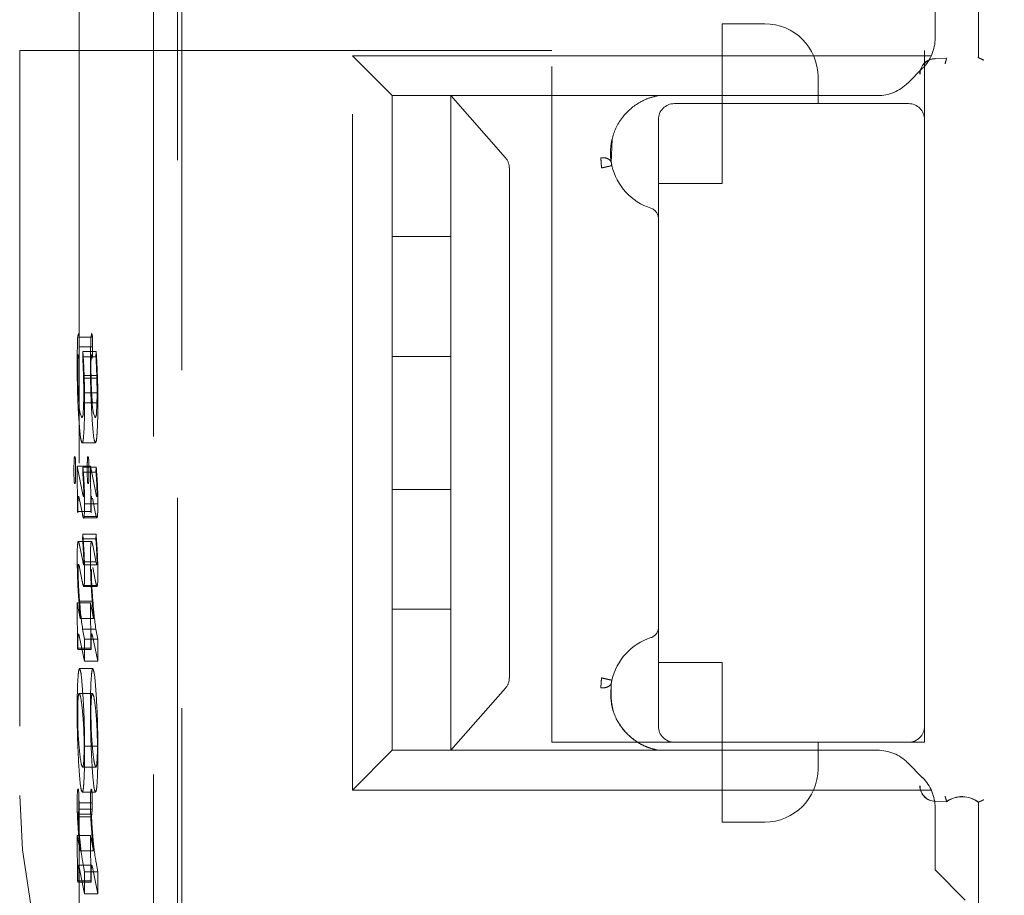
# Model space of a CAD drawing. Units: millimetres. Extents: x 11 to 205, y 5 to 292.
# Drawn here: x 147 to 149, y 148 to 149 of the extents above; entities that cross this region are included whole.
import ezdxf

# ---------------------------------------------------------------- set-up
doc = ezdxf.new("R2010")
doc.units = ezdxf.units.MM
doc.linetypes.add('HIDDEN', pattern=[1.905, 1.27, -0.635])

msp = doc.modelspace()

# ---------------------------------------------------------------- linework, layer by layer
at = {"color": 7, "linetype": 'HIDDEN', "lineweight": 18}
for p, q in [((147.3493, 146.8495), (147.3496, 155.2867)), ((147.3416, 154.2293), (147.3411, 135.0693)), ((147.296, 153.71), (147.2955, 135.59)), ((147.1564, 153.66), (147.1559, 135.64)), ((148.8459, 149.3417), (148.8459, 149.8628)), ((148.8463, 149.8639), (148.8463, 149.3416)), ((148.7647, 149.3784), (148.7647, 149.4953)), ((148.3647, 149.2553), (148.3647, 149.4053)), ((148.4447, 149.4053), (148.3647, 149.4053)), ((147.0447, 149.3553), (147.0447, 147.9553)), ((148.0447, 149.3553), (147.0447, 149.3553)), ((148.0447, 148.0553), (148.0447, 149.3553)), ((150.2447, 149.3553), (148.7447, 149.3553)), ((148.7447, 149.3553), (148.7447, 149.2253)), ((147.7447, 149.2703), (147.6697, 149.3453)), ((147.6697, 147.9653), (147.6697, 149.3453)), ((147.6697, 149.3453), (148.7575, 149.3453)), ((148.7647, 149.3396), (148.7862, 149.34)), ((148.7866, 149.3411), (148.7862, 149.34)), ((148.7863, 149.3403), (148.7866, 149.3411)), ((148.8459, 149.3418), (148.8463, 149.3416)), ((148.7412, 149.3219), (148.7131, 149.2937)), ((148.5447, 149.3053), (148.5447, 149.2553)), ((148.6565, 149.2703), (147.7447, 149.2703)), ((147.7447, 149.0053), (147.7447, 149.2703)), ((147.8547, 149.2703), (147.8547, 149.1537)), ((148.1759, 149.2703), (147.8547, 149.2703)), ((148.1759, 149.2703), (147.8547, 149.2703)), ((147.9573, 149.1537), (147.8547, 149.2703)), ((148.2271, 149.2656), (148.2447, 149.2703)), ((148.2447, 149.2703), (148.2447, 149.2703)), ((148.7147, 149.2553), (148.2747, 149.2553)), ((148.3647, 149.1053), (148.3647, 149.2553)), ((148.2447, 149.2253), (148.2447, 148.0853)), ((148.7447, 148.0853), (148.7447, 149.2253)), ((148.1563, 149.1442), (148.1578, 149.1879)), ((147.8547, 149.1537), (147.8547, 149.1344)), ((147.8547, 149.1344), (147.8547, 149.0053)), ((147.9647, 149.1344), (147.9647, 148.1762)), ((148.2447, 149.1053), (148.3647, 149.1053)), ((147.8547, 149.0053), (147.7447, 149.0053)), ((147.7447, 148.7803), (147.7447, 149.0053)), ((147.8547, 148.7803), (147.8547, 149.0053)), ((147.1812, 148.8163), (147.1562, 148.8163)), ((147.1816, 148.7985), (147.1566, 148.7985)), ((147.1537, 148.7783), (147.154, 148.7843)), ((147.154, 148.7843), (147.1544, 148.7818)), ((147.155, 148.7778), (147.1555, 148.7771)), ((147.1634, 148.7894), (147.1631, 148.7794)), ((147.188, 148.7794), (147.1631, 148.7794)), ((147.1884, 148.7894), (147.1634, 148.7894)), ((147.1787, 148.7783), (147.179, 148.7843)), ((147.179, 148.7843), (147.1794, 148.7818)), ((147.18, 148.7778), (147.1804, 148.7771)), ((147.1884, 148.7894), (147.188, 148.7794)), ((147.7447, 148.7803), (147.8547, 148.7803)), ((147.7447, 148.5303), (147.7447, 148.7803)), ((147.8547, 148.7803), (147.8547, 148.5303)), ((147.1895, 148.7446), (147.1646, 148.7446)), ((147.1909, 148.7396), (147.1659, 148.7396)), ((147.19, 148.7119), (147.165, 148.7119)), ((147.1916, 148.6932), (147.1666, 148.6932)), ((147.1869, 148.618), (147.1619, 148.618)), ((147.1527, 148.5741), (147.1535, 148.4891)), ((147.1627, 148.5241), (147.1527, 148.5741)), ((147.1777, 148.5741), (147.1527, 148.5741)), ((147.1877, 148.5241), (147.1777, 148.5741)), ((147.1777, 148.5741), (147.1785, 148.4891)), ((147.1634, 148.5724), (147.1631, 148.563)), ((147.188, 148.563), (147.1631, 148.563)), ((147.1884, 148.5724), (147.1634, 148.5724)), ((147.1884, 148.5724), (147.188, 148.563)), ((147.8547, 148.5303), (147.7447, 148.5303)), ((147.7447, 148.3053), (147.7447, 148.5303)), ((147.8547, 148.3053), (147.8547, 148.5303)), ((147.1564, 148.514), (147.1624, 148.4842)), ((147.1916, 148.5034), (147.1666, 148.5034)), ((147.1813, 148.514), (147.1873, 148.4842)), ((147.1535, 148.4891), (147.1541, 148.4864)), ((147.1785, 148.4891), (147.1535, 148.4891)), ((147.1541, 148.4864), (147.1541, 148.4978)), ((147.1785, 148.4891), (147.179, 148.4864)), ((147.179, 148.4864), (147.179, 148.4978)), ((147.1648, 148.4767), (147.1898, 148.4767)), ((147.1906, 148.4794), (147.1657, 148.4794)), ((147.1632, 148.4461), (147.1629, 148.4374)), ((147.1881, 148.4461), (147.1632, 148.4461)), ((147.1881, 148.4461), (147.1878, 148.4374)), ((147.1796, 148.4325), (147.1546, 148.4325)), ((147.163, 148.3953), (147.1569, 148.4255)), ((147.1878, 148.4374), (147.1629, 148.4374)), ((147.1879, 148.3953), (147.1819, 148.4255)), ((147.1646, 148.3886), (147.163, 148.3945)), ((147.1879, 148.3945), (147.163, 148.3945)), ((147.1895, 148.3886), (147.1646, 148.3886)), ((147.1895, 148.3886), (147.1879, 148.3945)), ((147.157, 148.3837), (147.1623, 148.3574)), ((147.1819, 148.3837), (147.1872, 148.3574)), ((147.1651, 148.3482), (147.1901, 148.3482)), ((147.1907, 148.3499), (147.1657, 148.3499)), ((147.1527, 148.317), (147.1535, 148.2323)), ((147.1585, 148.2878), (147.1527, 148.317)), ((147.1777, 148.317), (147.1527, 148.317)), ((147.1822, 148.3205), (147.1573, 148.3206)), ((147.1835, 148.2878), (147.1777, 148.317)), ((147.1777, 148.317), (147.1785, 148.2323)), ((147.7447, 148.3053), (147.8547, 148.3053)), ((147.7447, 148.0403), (147.7447, 148.3053)), ((147.8547, 148.3053), (147.8547, 148.1762)), ((147.1835, 148.2878), (147.1585, 148.2878)), ((147.1663, 148.2493), (147.1628, 148.2678)), ((147.1878, 148.2678), (147.1628, 148.2678)), ((147.1913, 148.2493), (147.1878, 148.2678)), ((147.1541, 148.2295), (147.1541, 148.2432)), ((147.1564, 148.2552), (147.1663, 148.2077)), ((147.1663, 148.2077), (147.1663, 148.2493)), ((147.1913, 148.2493), (147.1663, 148.2493)), ((147.179, 148.2295), (147.179, 148.2432)), ((147.1813, 148.2552), (147.1913, 148.2077)), ((147.1913, 148.2077), (147.1913, 148.2493)), ((147.1535, 148.2323), (147.1541, 148.2295)), ((147.1785, 148.2323), (147.1535, 148.2323)), ((147.179, 148.2295), (147.1541, 148.2295)), ((147.1785, 148.2323), (147.179, 148.2295)), ((147.1913, 148.2077), (147.1663, 148.2077)), ((148.3647, 148.2053), (148.2447, 148.2053)), ((148.3647, 148.0553), (148.3647, 148.2053)), ((147.1821, 148.1936), (147.1571, 148.1936)), ((147.8547, 148.1762), (147.8547, 148.1569)), ((147.8547, 148.1569), (147.8547, 148.0403)), ((147.8547, 148.0403), (147.9573, 148.1569)), ((147.1813, 148.1468), (147.1563, 148.1468)), ((148.7447, 148.0853), (148.7447, 148.0553)), ((147.1907, 148.0482), (147.1657, 148.0482)), ((147.7447, 148.0403), (147.6697, 147.9653)), ((147.7447, 148.0403), (148.6565, 148.0403)), ((148.1759, 148.0403), (147.8547, 148.0403)), ((148.1759, 148.0403), (147.8547, 148.0403)), ((148.2747, 148.0553), (148.0447, 148.0553)), ((148.2447, 148.0403), (148.2447, 148.0403)), ((148.2747, 148.0553), (148.7147, 148.0553)), ((148.3647, 148.0553), (148.3647, 147.9053)), ((148.5447, 148.0553), (148.5447, 148.0053)), ((148.7447, 148.0553), (148.7147, 148.0553)), ((147.1879, 148.0084), (147.1629, 148.0084)), ((148.7131, 148.0169), (148.7412, 147.9887)), ((148.7575, 147.9653), (147.6697, 147.9653)), ((147.1871, 147.9616), (147.1621, 147.9616)), ((147.1808, 147.9295), (147.1558, 147.9295)), ((147.181, 147.9415), (147.156, 147.9415)), ((148.7647, 147.9443), (148.7863, 147.9439)), ((148.7647, 147.8153), (148.7647, 147.9322)), ((148.7866, 147.9431), (148.7862, 147.9442)), ((148.7863, 147.9439), (148.7866, 147.9431)), ((148.8459, 147.9425), (148.8463, 147.9427)), ((148.8459, 147.364), (148.8459, 147.9425)), ((148.8463, 147.9427), (148.8463, 147.3628)), ((147.1548, 147.9152), (147.155, 147.9202)), ((147.1797, 147.9152), (147.1548, 147.9152)), ((147.1799, 147.9202), (147.155, 147.9202)), ((147.1797, 147.9152), (147.1799, 147.9202)), ((148.3647, 147.9053), (148.4447, 147.9053)), ((147.1527, 147.8798), (147.1535, 147.7951)), ((147.1581, 147.8511), (147.1527, 147.8798)), ((147.1776, 147.8798), (147.1527, 147.8798)), ((147.1831, 147.8511), (147.1776, 147.8798)), ((147.1776, 147.8798), (147.1785, 147.7951)), ((147.1831, 147.8511), (147.1581, 147.8511)), ((147.1801, 147.8242), (147.1552, 147.8242)), ((147.1564, 147.8207), (147.1663, 147.7705)), ((147.1663, 147.8121), (147.1632, 147.8296)), ((147.1796, 147.823), (147.1799, 147.8241)), ((147.1813, 147.8207), (147.1913, 147.7705)), ((147.1913, 147.8121), (147.1882, 147.8296)), ((148.8212, 147.7587), (148.7647, 147.8153)), ((147.1541, 147.7924), (147.1541, 147.8026)), ((147.1663, 147.7705), (147.1663, 147.8121)), ((147.1913, 147.8121), (147.1663, 147.8121)), ((147.179, 147.7924), (147.179, 147.8026)), ((147.1913, 147.7705), (147.1913, 147.8121)), ((147.1535, 147.7951), (147.1541, 147.7924)), ((147.1785, 147.7951), (147.1535, 147.7951)), ((147.179, 147.7924), (147.1541, 147.7924)), ((147.1785, 147.7951), (147.179, 147.7924)), ((147.1913, 147.7705), (147.1663, 147.7705))]:
    msp.add_line(p, q, dxfattribs=at)
at = {"color": 7, "linetype": 'HIDDEN', "lineweight": 18, "flags": 128}
for points in [[(148.8459, 149.3417), (148.8455, 149.3419), (148.8452, 149.3421)], [(147.1556, 147.9596), (147.1555, 147.9615), (147.1553, 147.9632), (147.1552, 147.9646), (147.155, 147.9657), (147.1549, 147.9665), (147.1547, 147.9669), (147.1545, 147.967), (147.1544, 147.9667)], [(147.1806, 147.9596), (147.1804, 147.9615), (147.1803, 147.9632), (147.1801, 147.9646), (147.18, 147.9657), (147.1798, 147.9665), (147.1797, 147.9669), (147.1795, 147.967), (147.1793, 147.9667)], [(148.8459, 147.9425), (148.8455, 147.9423), (148.8452, 147.9421)]]:
    msp.add_lwpolyline(points, dxfattribs=at)
at = {"color": 7, "linetype": 'HIDDEN', "lineweight": 18}
for centre, radius, start, end in [((148.4447, 149.3053), 0.1, 0, 90), ((148.6847, 149.3784), 0.08, 315, 0), ((148.7652, 149.3107), 0.0292, 91, 180.001), ((148.7652, 149.3107), 0.0289, 91, 180), ((148.6565, 149.3503), 0.08, 270, 315), ((148.2747, 149.2253), 0.03, 90, 180), ((148.7147, 149.2253), 0.03, 0, 90), ((148.2639, 149.1628), 0.1092, 192.7145, 252.3373), ((148.2247, 149.0397), 0.02, 0, 72.3373), ((147.2002, 148.8109), 0.0468, 164.4956, 183.1812), ((147.1417, 148.8176), 0.0146, 355.0979, 23.1326), ((146.8802, 148.8003), 0.2764, 359.6305, 3.3373), ((147.2251, 148.8109), 0.0468, 164.4956, 183.1812), ((147.1666, 148.8176), 0.0146, 355.0979, 23.1326), ((146.9052, 148.8003), 0.2764, 359.6305, 3.3373), ((146.8943, 148.7964), 0.2624, 357.0702, 0.4512), ((146.9192, 148.7964), 0.2624, 357.0702, 0.4512), ((148.0616, 148.7629), 0.9079, 179.0244, 180.0333), ((147.1928, 148.7849), 0.0385, 184.5955, 190.95), ((147.1425, 148.782), 0.0139, 339.4746, 3.9292), ((145.2581, 148.68), 1.9075, 1.9407, 2.9879), ((148.0865, 148.7629), 0.9079, 179.0244, 180.0333), ((147.2178, 148.7849), 0.0385, 184.5955, 190.95), ((147.1674, 148.782), 0.0139, 339.4746, 3.9292), ((145.2831, 148.68), 1.9075, 1.9407, 2.9879), ((146.0568, 148.7118), 1.1082, 0.0052, 1.6823), ((146.0818, 148.7118), 1.1082, 0.0052, 1.6823), ((145.7523, 148.6944), 1.4143, 359.9505, 1.8299), ((145.7773, 148.6944), 1.4143, 359.9505, 1.8299), ((146.6772, 148.7074), 0.4878, 356.3207, 0.5216), ((146.7022, 148.7074), 0.4878, 356.3207, 0.5216), ((147.2235, 148.6915), 0.0674, 177.2223, 203.3277), ((146.218, 148.6878), 0.9486, 357.0924, 0.3235), ((147.2485, 148.6915), 0.0674, 177.2223, 203.3277), ((146.2429, 148.6878), 0.9486, 357.0924, 0.3235), ((147.1472, 148.6742), 0.017, 328.6208, 7.8992), ((147.1721, 148.6742), 0.017, 328.6208, 7.8992), ((147.1613, 148.5866), 0.0144, 156.6162, 184.2709), ((147.1322, 148.5861), 0.0172, 356.6879, 21.4699), ((147.1863, 148.5866), 0.0144, 156.6162, 184.2709), ((147.1571, 148.5861), 0.0172, 356.6879, 21.4699), ((147.4378, 148.5691), 0.2912, 176.8059, 180.4145), ((146.8519, 148.5683), 0.2979, 359.5932, 3.2709), ((147.4627, 148.5691), 0.2912, 176.8059, 180.4145), ((146.8768, 148.5683), 0.2979, 359.5932, 3.2709), ((147.4538, 148.5649), 0.3073, 179.6123, 183.2686), ((146.8401, 148.563), 0.3097, 357.11, 0.568), ((146.2552, 148.4917), 0.9118, 3.3907, 5.0781), ((147.4788, 148.5649), 0.3073, 179.6123, 183.2686), ((146.8651, 148.563), 0.3097, 357.11, 0.568), ((146.2802, 148.4917), 0.9118, 3.3907, 5.0781), ((147.1592, 148.5462), 0.0122, 173.676, 206.2765), ((147.1378, 148.5458), 0.0116, 333.5395, 5.688), ((147.1842, 148.5462), 0.0122, 173.676, 206.2765), ((147.1628, 148.5458), 0.0116, 333.5395, 5.688), ((147.1295, 148.5222), 0.0356, 350.6686, 3.6871), ((147.1545, 148.5222), 0.0356, 350.6686, 3.6871), ((146.9684, 148.4992), 0.1983, 354.2603, 1.2028), ((146.9933, 148.4992), 0.1983, 354.2603, 1.2028), ((147.3931, 148.4075), 0.2405, 174.7306, 181.3596), ((147.4181, 148.4075), 0.2405, 174.7306, 181.3596), ((147.1443, 148.3829), 0.0127, 359.7242, 32.0759), ((147.0213, 148.3665), 0.1454, 353.4223, 1.3893), ((147.0463, 148.3665), 0.1454, 353.4223, 1.3893), ((147.7817, 148.3609), 0.6257, 183.6887, 188.5226), ((147.807, 148.3608), 0.6261, 183.6887, 188.5226), ((148.2247, 148.2709), 0.02, 287.6627, 0), ((147.2857, 148.2463), 0.1316, 174.5845, 181.3211), ((147.3107, 148.2463), 0.1316, 174.5845, 181.3211), ((148.2639, 148.1478), 0.1092, 107.6627, 167.2893), ((148.1346, 148.123), 0.9819, 177.161, 180.3628), ((148.1595, 148.123), 0.9819, 177.161, 180.3628), ((147.5284, 148.1141), 0.3748, 176.4441, 180.446), ((147.5533, 148.1141), 0.3748, 176.4441, 180.446), ((148.2747, 148.0853), 0.03, 180, 270), ((148.7147, 148.0853), 0.03, 270, 0), ((146.6894, 148.0456), 0.4763, 356.8582, 0.314), ((146.7144, 148.0456), 0.4763, 356.8582, 0.314), ((148.6565, 147.9603), 0.08, 45, 90), ((148.4447, 148.0053), 0.1, 270, 0), ((148.6847, 147.9322), 0.08, 0, 45), ((147.1642, 147.9621), 0.0112, 151.8856, 185.6753), ((147.1892, 147.9621), 0.0112, 151.8856, 185.6753), ((148.7652, 147.9735), 0.0292, 180, 269), ((148.7652, 147.9735), 0.0289, 179.999, 269), ((148.0447, 147.9553), 1, 180, 270), ((147.4522, 147.9442), 0.2996, 176.8844, 180.2982), ((146.8492, 147.943), 0.3068, 359.7344, 3.0705), ((147.4772, 147.9442), 0.2996, 176.8844, 180.2982), ((146.8742, 147.943), 0.3068, 359.7344, 3.0705), ((148.8152, 147.9021), 0.0511, 52.511, 124.4688), ((148.8152, 147.9021), 0.0508, 52.6856, 124.582), ((147.0169, 147.937), 0.1391, 353.0405, 356.8729), ((146.9179, 147.9401), 0.2381, 357.4955, 0.3378), ((147.0419, 147.937), 0.1391, 353.0405, 356.8729), ((146.9429, 147.9401), 0.2381, 357.4955, 0.3378)]:
    msp.add_arc(centre, radius, start, end, dxfattribs=at)
for centre, start_param, end_param in [((147.9332, 149.1344), 0, 0.69866), ((147.9332, 148.1762), 5.584525, 6.283185)]:
    msp.add_ellipse(centre, major_axis=(0.0314, 0), ratio=0.954545, start_param=start_param, end_param=end_param, dxfattribs=at)
for points, knots in [([(148.7835, 149.3302), (148.7835, 149.3303), (148.7838, 149.3316), (148.7845, 149.334), (148.7854, 149.3371), (148.786, 149.3393), (148.7863, 149.3402), (148.7863, 149.3403), (148.7863, 149.3403)], [0, 0, 0, 0, 0.017134, 0.244287, 0.471569, 0.694597, 0.907973, 1, 1, 1, 1]), ([(148.8459, 149.3417), (148.8461, 149.3417), (148.8463, 149.3416), (148.8477, 149.3408), (148.85, 149.3398), (148.8527, 149.3385), (148.8549, 149.3375), (148.8559, 149.3371), (148.8559, 149.337)], [0, 0, 0, 0, 0.1896836, 0.3790411, 0.5770568, 0.7945102, 0.9858427, 1, 1, 1, 1]), ([(148.2447, 149.2703), (148.2387, 149.2689), (148.2263, 149.2661), (148.2018, 149.2544), (148.1739, 149.2299), (148.1582, 149.1969), (148.1544, 149.1698), (148.1548, 149.1543), (148.1559, 149.147), (148.1563, 149.1442)], [0, 0, 0, 0, 0.087583, 0.181316, 0.408506, 0.695529, 0.853997, 0.945388, 1, 1, 1, 1]), ([(148.1366, 149.1536), (148.1388, 149.1536), (148.1435, 149.1538), (148.1495, 149.152), (148.1545, 149.1489), (148.1558, 149.1459), (148.1566, 149.1443)], [0, 0, 0, 0, 0.236816, 0.486582, 0.713251, 1, 1, 1, 1]), ([(148.1366, 149.1536), (148.1366, 149.1523), (148.1368, 149.1497), (148.1372, 149.1449), (148.1375, 149.1397), (148.1377, 149.1363), (148.1378, 149.1345)], [0, 0, 0, 0, 0.2499, 0.499889, 0.749937, 1, 1, 1, 1]), ([(148.1563, 149.1442), (148.1564, 149.1434), (148.1566, 149.1422), (148.157, 149.1403), (148.1572, 149.1393), (148.1573, 149.1388)], [0, 0, 0, 0, 0.502122, 0.753082, 1, 1, 1, 1]), ([(147.1534, 148.8087), (147.1532, 148.8022), (147.1528, 148.7897), (147.1527, 148.775), (147.1527, 148.7679)], [0, 0, 0, 0, 0.516249, 1, 1, 1, 1]), ([(147.1784, 148.8087), (147.1781, 148.8022), (147.1777, 148.7897), (147.1777, 148.775), (147.1777, 148.7679)], [0, 0, 0, 0, 0.516249, 1, 1, 1, 1]), ([(147.1659, 148.7397), (147.1656, 148.749), (147.1649, 148.7674), (147.1639, 148.7821), (147.1634, 148.7894)], [0, 0, 0, 0, 0.499637, 1, 1, 1, 1]), ([(147.1909, 148.7397), (147.1905, 148.749), (147.1898, 148.7674), (147.1889, 148.7821), (147.1884, 148.7894)], [0, 0, 0, 0, 0.499637, 1, 1, 1, 1]), ([(147.1527, 148.7679), (147.1528, 148.7572), (147.1528, 148.7357), (147.1538, 148.698), (147.1549, 148.677), (147.1557, 148.6637)], [0, 0, 0, 0, 0.266488, 0.534356, 1, 1, 1, 1]), ([(147.1562, 148.6942), (147.1556, 148.7015), (147.1547, 148.7133), (147.1538, 148.7365), (147.1536, 148.7525), (147.1536, 148.7609), (147.1536, 148.7624)], [0, 0, 0, 0, 0.4391938, 0.7054623, 0.9480725, 1, 1, 1, 1]), ([(147.1777, 148.7679), (147.1777, 148.7572), (147.1778, 148.7357), (147.1787, 148.698), (147.1799, 148.677), (147.1807, 148.6637)], [0, 0, 0, 0, 0.266488, 0.534356, 1, 1, 1, 1]), ([(147.1812, 148.6942), (147.1807, 148.6995), (147.1799, 148.7094), (147.1791, 148.7275), (147.1786, 148.7454), (147.1786, 148.7568), (147.1786, 148.7624)], [0, 0, 0, 0, 0.326735, 0.605889, 0.80496, 1, 1, 1, 1]), ([(147.1557, 148.6637), (147.1568, 148.6491), (147.1587, 148.6239), (147.161, 148.6198), (147.1619, 148.618)], [0, 0, 0, 0, 0.582722, 1, 1, 1, 1]), ([(147.1807, 148.6637), (147.1817, 148.6491), (147.1836, 148.6239), (147.1859, 148.6198), (147.1869, 148.618)], [0, 0, 0, 0, 0.582722, 1, 1, 1, 1]), ([(147.1619, 148.618), (147.1627, 148.6188), (147.164, 148.6201), (147.165, 148.634), (147.1654, 148.6396)], [0, 0, 0, 0, 0.592846, 1, 1, 1, 1]), ([(147.1869, 148.618), (147.1877, 148.6188), (147.1889, 148.6201), (147.1899, 148.634), (147.1904, 148.6396)], [0, 0, 0, 0, 0.5928459, 1, 1, 1, 1]), ([(147.1631, 148.563), (147.1635, 148.5569), (147.1641, 148.5489), (147.1647, 148.5368), (147.165, 148.5303), (147.165, 148.5261), (147.165, 148.5246)], [0, 0, 0, 0, 0.57211, 0.763755, 0.913415, 1, 1, 1, 1]), ([(147.188, 148.563), (147.1886, 148.5556), (147.1893, 148.5471), (147.1898, 148.534), (147.1899, 148.5292), (147.19, 148.526), (147.19, 148.5246)], [0, 0, 0, 0, 0.698245, 0.818957, 0.917867, 1, 1, 1, 1]), ([(147.1666, 148.5034), (147.1666, 148.5076), (147.1666, 148.5162), (147.1662, 148.5315), (147.1657, 148.5402), (147.1654, 148.5457)], [0, 0, 0, 0, 0.26058, 0.527025, 1, 1, 1, 1]), ([(147.1916, 148.5034), (147.1916, 148.5076), (147.1915, 148.5162), (147.1911, 148.5315), (147.1907, 148.5402), (147.1904, 148.5457)], [0, 0, 0, 0, 0.26058, 0.527025, 1, 1, 1, 1]), ([(147.1646, 148.5167), (147.1643, 148.5176), (147.1636, 148.5193), (147.163, 148.5225), (147.1627, 148.5241)], [0, 0, 0, 0, 0.49455, 1, 1, 1, 1]), ([(147.1896, 148.5167), (147.1893, 148.5174), (147.1887, 148.5189), (147.188, 148.5222), (147.1877, 148.5241)], [0, 0, 0, 0, 0.4110298, 1, 1, 1, 1]), ([(147.1541, 148.4978), (147.1541, 148.5009), (147.1541, 148.5056), (147.1543, 148.5114), (147.1544, 148.5148), (147.1546, 148.5158), (147.1547, 148.5163)], [0, 0, 0, 0, 0.406198, 0.6168809, 0.8294604, 1, 1, 1, 1]), ([(147.1552, 148.5172), (147.1552, 148.5172), (147.1554, 148.5177), (147.1558, 148.5163), (147.1562, 148.5148), (147.1564, 148.514)], [0, 0, 0, 0, 0.0932744, 0.5432338, 1, 1, 1, 1]), ([(147.179, 148.4978), (147.1791, 148.5004), (147.1791, 148.5051), (147.1792, 148.5108), (147.1794, 148.5146), (147.1795, 148.5157), (147.1796, 148.5163)], [0, 0, 0, 0, 0.338911, 0.613396, 0.805392, 1, 1, 1, 1]), ([(147.1796, 148.5163), (147.1797, 148.5168), (147.1799, 148.5175), (147.1801, 148.5173), (147.1801, 148.5173)], [0, 0, 0, 0, 0.716768, 1, 1, 1, 1]), ([(147.1624, 148.4842), (147.1631, 148.4809), (147.164, 148.4767), (147.1652, 148.4765), (147.1655, 148.4784), (147.1657, 148.4792)], [0, 0, 0, 0, 0.667998, 0.852937, 1, 1, 1, 1]), ([(147.1873, 148.4842), (147.1881, 148.4809), (147.189, 148.4767), (147.1901, 148.4765), (147.1905, 148.4784), (147.1906, 148.4792)], [0, 0, 0, 0, 0.667998, 0.852937, 1, 1, 1, 1]), ([(147.1666, 148.3701), (147.1665, 148.3771), (147.1664, 148.3926), (147.1652, 148.4201), (147.164, 148.4356), (147.1632, 148.4461)], [0, 0, 0, 0, 0.208574, 0.461887, 1, 1, 1, 1]), ([(147.1916, 148.3701), (147.1915, 148.3771), (147.1914, 148.3926), (147.1902, 148.4201), (147.189, 148.4356), (147.1881, 148.4461)], [0, 0, 0, 0, 0.208574, 0.461887, 1, 1, 1, 1]), ([(147.1569, 148.4255), (147.1562, 148.4287), (147.1553, 148.4327), (147.1542, 148.4326), (147.1538, 148.4306), (147.1537, 148.4297)], [0, 0, 0, 0, 0.659441, 0.846848, 1, 1, 1, 1]), ([(147.1629, 148.4374), (147.1633, 148.4315), (147.1639, 148.4229), (147.1646, 148.41), (147.165, 148.4018), (147.165, 148.3962), (147.165, 148.395)], [0, 0, 0, 0, 0.484225, 0.709935, 0.937652, 1, 1, 1, 1]), ([(147.1819, 148.4255), (147.1812, 148.4287), (147.1803, 148.4327), (147.1792, 148.4326), (147.1788, 148.4306), (147.1786, 148.4297)], [0, 0, 0, 0, 0.659441, 0.846848, 1, 1, 1, 1]), ([(147.1878, 148.4374), (147.1884, 148.4288), (147.1892, 148.4187), (147.1898, 148.4044), (147.1899, 148.3996), (147.19, 148.3964), (147.19, 148.395)], [0, 0, 0, 0, 0.717185, 0.835637, 0.928405, 1, 1, 1, 1]), ([(147.1527, 148.4017), (147.1528, 148.3942), (147.1529, 148.3791), (147.1534, 148.3661), (147.1536, 148.3596)], [0, 0, 0, 0, 0.497102, 1, 1, 1, 1]), ([(147.1543, 148.3798), (147.1543, 148.3809), (147.1543, 148.3829), (147.1544, 148.3856), (147.1545, 148.3876), (147.1547, 148.3893), (147.1549, 148.3895), (147.155, 148.3896)], [0, 0, 0, 0, 0.185375, 0.329958, 0.474668, 0.674827, 1, 1, 1, 1]), ([(147.165, 148.395), (147.165, 148.3943), (147.165, 148.3931), (147.165, 148.3915), (147.1649, 148.3903), (147.1648, 148.3894), (147.1647, 148.3893), (147.1646, 148.3893)], [0, 0, 0, 0, 0.192984, 0.338936, 0.485074, 0.68226, 1, 1, 1, 1]), ([(147.1777, 148.4017), (147.1777, 148.3942), (147.1779, 148.3791), (147.1783, 148.3661), (147.1786, 148.3596)], [0, 0, 0, 0, 0.497102, 1, 1, 1, 1]), ([(147.19, 148.395), (147.19, 148.3944), (147.19, 148.3931), (147.1899, 148.3915), (147.1898, 148.3902), (147.1897, 148.3894), (147.1896, 148.3893), (147.1895, 148.3893)], [0, 0, 0, 0, 0.1802431, 0.3413474, 0.5039132, 0.7248537, 1, 1, 1, 1]), ([(147.1572, 148.32), (147.1563, 148.3319), (147.1552, 148.3461), (147.1544, 148.3696), (147.1543, 148.3766), (147.1543, 148.3798)], [0, 0, 0, 0, 0.7384951, 0.8842394, 1, 1, 1, 1]), ([(147.1822, 148.32), (147.1813, 148.3311), (147.1803, 148.3441), (147.1795, 148.3644), (147.1793, 148.3722), (147.1793, 148.3774), (147.1793, 148.3798)], [0, 0, 0, 0, 0.685645, 0.808427, 0.911582, 1, 1, 1, 1]), ([(147.1536, 148.3596), (147.1538, 148.3544), (147.1544, 148.3416), (147.1561, 148.3176), (147.1575, 148.2999), (147.1585, 148.2878)], [0, 0, 0, 0, 0.177594, 0.433724, 1, 1, 1, 1]), ([(147.1623, 148.3574), (147.163, 148.3538), (147.164, 148.3493), (147.1652, 148.3477), (147.1656, 148.3491), (147.1657, 148.3497)], [0, 0, 0, 0, 0.683514, 0.864087, 1, 1, 1, 1]), ([(147.1786, 148.3596), (147.1788, 148.3544), (147.1794, 148.3416), (147.1811, 148.3176), (147.1825, 148.2999), (147.1835, 148.2878)], [0, 0, 0, 0, 0.177594, 0.433724, 1, 1, 1, 1]), ([(147.1872, 148.3574), (147.188, 148.3538), (147.189, 148.3493), (147.1902, 148.3477), (147.1905, 148.3491), (147.1907, 148.3497)], [0, 0, 0, 0, 0.683514, 0.864087, 1, 1, 1, 1]), ([(147.1551, 148.2585), (147.1551, 148.2586), (147.1554, 148.259), (147.1558, 148.2574), (147.1562, 148.2559), (147.1564, 148.2552)], [0, 0, 0, 0, 0.158609, 0.577099, 1, 1, 1, 1]), ([(147.1796, 148.2581), (147.1797, 148.2584), (147.18, 148.2591), (147.1806, 148.2583), (147.181, 148.2564), (147.1813, 148.2552)], [0, 0, 0, 0, 0.211358, 0.474326, 1, 1, 1, 1]), ([(147.1572, 148.1936), (147.1564, 148.1927), (147.1552, 148.191), (147.1543, 148.1774), (147.1539, 148.1716)], [0, 0, 0, 0, 0.580421, 1, 1, 1, 1]), ([(147.1634, 148.1449), (147.1623, 148.1605), (147.1604, 148.1865), (147.1581, 148.1916), (147.1572, 148.1936)], [0, 0, 0, 0, 0.600285, 1, 1, 1, 1]), ([(147.1821, 148.1936), (147.1814, 148.1927), (147.1802, 148.191), (147.1793, 148.1774), (147.1789, 148.1716)], [0, 0, 0, 0, 0.580421, 1, 1, 1, 1]), ([(147.1884, 148.1449), (147.1873, 148.1605), (147.1854, 148.1865), (147.183, 148.1916), (147.1821, 148.1936)], [0, 0, 0, 0, 0.600285, 1, 1, 1, 1]), ([(148.1378, 148.1762), (148.1377, 148.1745), (148.1375, 148.171), (148.1371, 148.1659), (148.1368, 148.1612), (148.1366, 148.1588), (148.1366, 148.1576)], [0, 0, 0, 0, 0.2501001, 0.5001661, 0.7501437, 1, 1, 1, 1]), ([(148.1573, 148.1718), (148.1572, 148.1713), (148.157, 148.1703), (148.1566, 148.1684), (148.1564, 148.1672), (148.1563, 148.1664)], [0, 0, 0, 0, 0.24686, 0.497857, 1, 1, 1, 1]), ([(148.1366, 148.1576), (148.1388, 148.1575), (148.1435, 148.1574), (148.1494, 148.1591), (148.1542, 148.1621), (148.1556, 148.1648), (148.1563, 148.1664)], [0, 0, 0, 0, 0.242383, 0.500177, 0.719998, 1, 1, 1, 1]), ([(148.2447, 148.0403), (148.2384, 148.0418), (148.2253, 148.0448), (148.1993, 148.0577), (148.171, 148.0845), (148.1536, 148.1246), (148.1554, 148.1531), (148.1563, 148.1664)], [0, 0, 0, 0, 0.092353, 0.191643, 0.438927, 0.739209, 1, 1, 1, 1]), ([(148.1563, 148.1664), (148.1556, 148.1489), (148.1545, 148.1176), (148.1768, 148.0776), (148.2038, 148.055), (148.2273, 148.0443), (148.239, 148.0416), (148.2447, 148.0403)], [0, 0, 0, 0, 0.341833, 0.612969, 0.82841, 0.916889, 1, 1, 1, 1]), ([(147.1543, 148.1373), (147.1545, 148.1394), (147.1549, 148.1433), (147.1556, 148.1462), (147.156, 148.1466), (147.1563, 148.1468)], [0, 0, 0, 0, 0.324923, 0.594615, 1, 1, 1, 1]), ([(147.1563, 148.1468), (147.1571, 148.1458), (147.1593, 148.1432), (147.1613, 148.1261), (147.1625, 148.1153)], [0, 0, 0, 0, 0.369645, 1, 1, 1, 1]), ([(147.1666, 148.0385), (147.1666, 148.0492), (147.1665, 148.0709), (147.1655, 148.1094), (147.1642, 148.131), (147.1634, 148.1449)], [0, 0, 0, 0, 0.257818, 0.523602, 1, 1, 1, 1]), ([(147.1793, 148.1373), (147.1796, 148.1403), (147.1802, 148.1463), (147.1809, 148.1466), (147.1813, 148.1468)], [0, 0, 0, 0, 0.508636, 1, 1, 1, 1]), ([(147.1813, 148.1468), (147.1825, 148.1448), (147.1846, 148.1411), (147.1866, 148.1235), (147.1875, 148.1153)], [0, 0, 0, 0, 0.532975, 1, 1, 1, 1]), ([(147.1916, 148.0385), (147.1915, 148.0492), (147.1914, 148.0709), (147.1904, 148.1094), (147.1892, 148.131), (147.1884, 148.1449)], [0, 0, 0, 0, 0.257818, 0.523602, 1, 1, 1, 1]), ([(147.1527, 148.1167), (147.1527, 148.1063), (147.1528, 148.0849), (147.1538, 148.047), (147.155, 148.0251), (147.1557, 148.011)], [0, 0, 0, 0, 0.256607, 0.522982, 1, 1, 1, 1]), ([(147.1569, 148.0407), (147.1561, 148.0488), (147.155, 148.0607), (147.1539, 148.084), (147.1536, 148.0999), (147.1536, 148.1092), (147.1536, 148.1112)], [0, 0, 0, 0, 0.4837585, 0.7085153, 0.9357325, 1, 1, 1, 1]), ([(147.1625, 148.1153), (147.1632, 148.1077), (147.1643, 148.0966), (147.1653, 148.0759), (147.1657, 148.061), (147.1657, 148.0517), (147.1657, 148.0482)], [0, 0, 0, 0, 0.475881, 0.697767, 0.886841, 1, 1, 1, 1]), ([(147.1776, 148.1167), (147.1777, 148.1063), (147.1778, 148.0849), (147.1787, 148.047), (147.1799, 148.0251), (147.1807, 148.011)], [0, 0, 0, 0, 0.256607, 0.522982, 1, 1, 1, 1]), ([(147.1818, 148.0407), (147.1813, 148.0464), (147.1803, 148.0569), (147.1792, 148.0756), (147.1786, 148.094), (147.1786, 148.1056), (147.1785, 148.1112)], [0, 0, 0, 0, 0.350954, 0.635199, 0.824504, 1, 1, 1, 1]), ([(147.1875, 148.1153), (147.188, 148.1097), (147.1889, 148.0996), (147.19, 148.0818), (147.1906, 148.0645), (147.1906, 148.0535), (147.1907, 148.0482)], [0, 0, 0, 0, 0.356462, 0.641962, 0.829101, 1, 1, 1, 1]), ([(147.1629, 148.0084), (147.1621, 148.0097), (147.1599, 148.0129), (147.158, 148.0302), (147.1569, 148.0407)], [0, 0, 0, 0, 0.393398, 1, 1, 1, 1]), ([(147.1654, 147.9824), (147.1658, 147.9913), (147.1665, 148.0079), (147.1666, 148.0288), (147.1666, 148.0385)], [0, 0, 0, 0, 0.535824, 1, 1, 1, 1]), ([(147.1879, 148.0084), (147.1868, 148.0106), (147.1846, 148.0147), (147.1827, 148.0323), (147.1818, 148.0407)], [0, 0, 0, 0, 0.5222, 1, 1, 1, 1]), ([(147.1904, 147.9824), (147.1907, 147.9913), (147.1915, 148.0079), (147.1915, 148.0288), (147.1916, 148.0385)], [0, 0, 0, 0, 0.535824, 1, 1, 1, 1]), ([(147.165, 148.0196), (147.1648, 148.0171), (147.1643, 148.0111), (147.1635, 148.0087), (147.1631, 148.0085), (147.1629, 148.0084)], [0, 0, 0, 0, 0.329674, 0.800295, 1, 1, 1, 1]), ([(147.1899, 148.0196), (147.1898, 148.0177), (147.1895, 148.0136), (147.1888, 148.0093), (147.1882, 148.0088), (147.1879, 148.0084)], [0, 0, 0, 0, 0.245568, 0.511349, 1, 1, 1, 1]), ([(147.1557, 148.011), (147.1569, 147.9952), (147.1588, 147.9682), (147.1611, 147.9635), (147.1621, 147.9616)], [0, 0, 0, 0, 0.586378, 1, 1, 1, 1]), ([(147.1807, 148.011), (147.1818, 147.9952), (147.1837, 147.9682), (147.1861, 147.9635), (147.1871, 147.9616)], [0, 0, 0, 0, 0.586378, 1, 1, 1, 1]), ([(147.1621, 147.9616), (147.1628, 147.9625), (147.1641, 147.9639), (147.165, 147.977), (147.1654, 147.9824)], [0, 0, 0, 0, 0.58555, 1, 1, 1, 1]), ([(147.1871, 147.9616), (147.1878, 147.9625), (147.189, 147.9639), (147.19, 147.977), (147.1904, 147.9824)], [0, 0, 0, 0, 0.58555, 1, 1, 1, 1]), ([(148.7835, 147.954), (148.7835, 147.9539), (148.7838, 147.9526), (148.7845, 147.9502), (148.7854, 147.9472), (148.786, 147.945), (148.7863, 147.944), (148.7863, 147.944), (148.7863, 147.9439)], [0, 0, 0, 0, 0.017137, 0.244289, 0.471571, 0.694598, 0.907974, 1, 1, 1, 1]), ([(148.8559, 147.9472), (148.8559, 147.9472), (148.855, 147.9468), (148.853, 147.9458), (148.8502, 147.9446), (148.8479, 147.9435), (148.8464, 147.9427), (148.846, 147.9425), (148.846, 147.9425), (148.8459, 147.9425)], [0, 0, 0, 0, 0.014146, 0.18188, 0.401359, 0.601263, 0.787732, 0.972533, 1, 1, 1, 1]), ([(147.1527, 147.9426), (147.1527, 147.9391), (147.1527, 147.9317), (147.1531, 147.9183), (147.1535, 147.9102), (147.1538, 147.905)], [0, 0, 0, 0, 0.2434972, 0.5078555, 1, 1, 1, 1]), ([(147.1776, 147.9426), (147.1777, 147.9391), (147.1777, 147.9317), (147.1781, 147.9183), (147.1785, 147.9102), (147.1788, 147.905)], [0, 0, 0, 0, 0.243497, 0.507856, 1, 1, 1, 1]), ([(147.1569, 147.8804), (147.1565, 147.8854), (147.156, 147.8926), (147.1553, 147.9019), (147.155, 147.9077), (147.1548, 147.9116), (147.1548, 147.9144), (147.1548, 147.915), (147.1548, 147.9152)], [0, 0, 0, 0, 0.490619, 0.701823, 0.831927, 0.962825, 0.993631, 1, 1, 1, 1]), ([(147.1819, 147.8804), (147.1813, 147.888), (147.1805, 147.8974), (147.1799, 147.9095), (147.1798, 147.9133), (147.1797, 147.9146), (147.1797, 147.9152)], [0, 0, 0, 0, 0.750751, 0.924131, 0.967869, 1, 1, 1, 1]), ([(147.1538, 147.905), (147.1544, 147.8959), (147.1558, 147.8762), (147.1573, 147.8599), (147.1581, 147.8511)], [0, 0, 0, 0, 0.455833, 1, 1, 1, 1]), ([(147.1788, 147.905), (147.1794, 147.8959), (147.1807, 147.8762), (147.1822, 147.8599), (147.1831, 147.8511)], [0, 0, 0, 0, 0.455833, 1, 1, 1, 1]), ([(147.1632, 147.8296), (147.1623, 147.8351), (147.1601, 147.8479), (147.1581, 147.8686), (147.1569, 147.8804)], [0, 0, 0, 0, 0.428987, 1, 1, 1, 1]), ([(147.1882, 147.8296), (147.1868, 147.8377), (147.1846, 147.8507), (147.1826, 147.8723), (147.1819, 147.8804)], [0, 0, 0, 0, 0.622162, 1, 1, 1, 1]), ([(147.1541, 147.8026), (147.1541, 147.8062), (147.1541, 147.8115), (147.1542, 147.8178), (147.1544, 147.8213), (147.1546, 147.8224), (147.1546, 147.823)], [0, 0, 0, 0, 0.438604, 0.658108, 0.827692, 1, 1, 1, 1]), ([(147.1552, 147.8239), (147.1552, 147.824), (147.1554, 147.8245), (147.1558, 147.823), (147.1562, 147.8215), (147.1564, 147.8207)], [0, 0, 0, 0, 0.104327, 0.548817, 1, 1, 1, 1]), ([(147.179, 147.8026), (147.179, 147.8054), (147.179, 147.8106), (147.1792, 147.817), (147.1794, 147.8212), (147.1795, 147.8224), (147.1796, 147.823)], [0, 0, 0, 0, 0.354074, 0.6347473, 0.8212354, 1, 1, 1, 1]), ([(147.1801, 147.824), (147.1802, 147.824), (147.1806, 147.824), (147.181, 147.8221), (147.1813, 147.8207)], [0, 0, 0, 0, 0.23975, 1, 1, 1, 1])]:
    msp.add_open_spline(points, degree=3, knots=knots, dxfattribs=at)
for points in [[(148.1378, 149.1344), (148.1404, 149.135), (148.1455, 149.1361), (148.152, 149.1376), (148.1565, 149.1386), (148.157, 149.1387), (148.1573, 149.1388)], [(148.1378, 149.1344), (148.1404, 149.135), (148.1455, 149.1361), (148.152, 149.1376), (148.1565, 149.1386), (148.157, 149.1387), (148.1573, 149.1388)], [(148.1378, 148.1762), (148.1404, 148.1757), (148.1455, 148.1745), (148.152, 148.173), (148.1565, 148.172), (148.157, 148.1719), (148.1573, 148.1718)], [(148.1378, 148.1762), (148.1404, 148.1757), (148.1455, 148.1745), (148.152, 148.173), (148.1565, 148.172), (148.157, 148.1719), (148.1573, 148.1718)]]:
    msp.add_open_spline(points, degree=3, dxfattribs=at)

doc.saveas('drawing.dxf')
